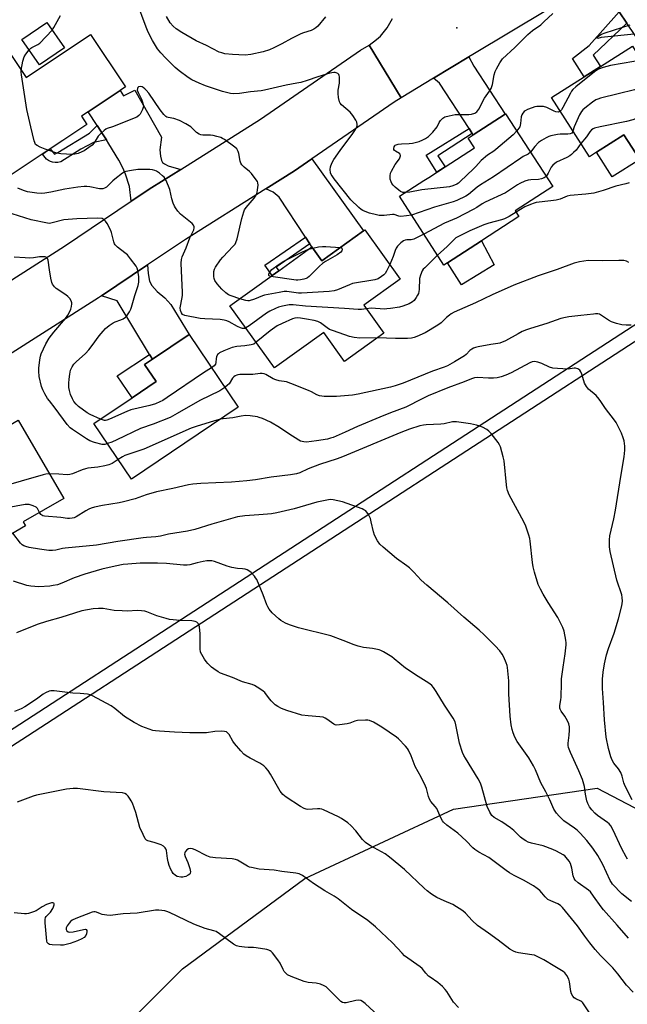
# Model space of a CAD drawing. Units: inches. Extents: x 1285765 to 1291765, y 537450 to 541450.
# Drawn here: x 1288002 to 1288258, y 539631 to 540045 of the extents above; entities that cross this region are included whole.
import ezdxf

# ---------------------------------------------------------------- set-up
doc = ezdxf.new("R2010")
doc.units = ezdxf.units.IN
doc.header["$MEASUREMENT"] = 0
for name, color, linetype in [('BLDG-Footprint', 5, 'Continuous'), ('CULTRL-Pad', 6, 'Continuous'), ('ELEV-Spot Elevation', 7, 'Continuous'), ('NTRL-Trees', 3, 'Continuous'), ('TRANS-Driveway', 251, 'Continuous'), ('TRANS-Non Street Sidewalk', 7, 'Continuous'), ('TRANS-Road', 130, 'Continuous'), ('TRANS-Street Sidewalk', 7, 'Continuous'), ('Undefined', 1, 'Continuous')]:
    doc.layers.add(name, color=color, linetype=linetype)

msp = doc.modelspace()

# ---------------------------------------------------------------- linework, layer by layer
at = {"layer": 'BLDG-Footprint'}
for points, elevation in [([(1288021.04, 540033.26), (1288010.58, 540026.08), (1288003.2, 540036.83), (1288013.66, 540044.01)], 434.11), ([(1288281.14, 540043.94), (1288295.15, 540021.97), (1288268.07, 540004.7), (1288274.92, 539993.96), (1288263.01, 539986.36), (1288256.4, 539996.72), (1288244.84, 539989.34), (1288241.84, 539987.43), (1288225.96, 540012.34), (1288239.7, 540021.1), (1288246.56, 540025.47), (1288259.93, 540034), (1288261.56, 540031.45), (1288264.56, 540033.37), (1288277.55, 540041.65)], 436.03), ([(1288032.07, 540038.87), (1288046.73, 540016.9), (1288044.45, 540015.38), (1288031.03, 540006.43), (1288028.21, 540004.55), (1288030.53, 540001.08), (1288020.39, 539994.32), (1288013, 539989.39), (1287996.96, 539978.7), (1287980.36, 540003.6), (1287995.5, 540013.7), (1287988.95, 540023.52), (1287998.75, 540030.05), (1288004.93, 540020.78)], 433.81), ([(1288182.15, 539942.82), (1288180.71, 539941.88), (1288161.99, 539970.81), (1288172.18, 539977.41), (1288174.3, 539978.78), (1288181.18, 539983.23), (1288193.53, 539991.23), (1288190.87, 539995.34), (1288192.95, 539996.69), (1288206.4, 540005.39), (1288206.64, 540005.54), (1288226.49, 539974.88), (1288210.69, 539964.66), (1288212.23, 539962.28), (1288196.47, 539952.08)], 435.44), ([(1288147.47, 539956.7), (1288162.33, 539936.01), (1288146.94, 539924.96), (1288155.4, 539913.18), (1288138.86, 539901.31), (1288130.15, 539913.45), (1288109.49, 539898.62), (1288090.71, 539924.78), (1288108.46, 539937.52), (1288111.23, 539939.51), (1288125.19, 539949.53), (1288129.37, 539943.71), (1288146.86, 539956.26)], 433.71), ([(1288094.16, 539882.11), (1288049.28, 539851.83), (1288033.51, 539875.21), (1288049.52, 539886.02), (1288059.67, 539892.87), (1288054.8, 539900.09), (1288058.06, 539902.29), (1288073.51, 539912.71)], 428.29), ([(1288004.77, 539832.15), (1287976.74, 539815.93), (1287960.42, 539844.13), (1287979.97, 539855.44), (1287988.48, 539860.37), (1287984.74, 539866.84), (1287986.04, 539867.6), (1288001.69, 539876.65), (1288020.77, 539843.67), (1288003.79, 539833.84)], 425.8)]:
    msp.add_lwpolyline(points, close=True, dxfattribs=dict(at, elevation=elevation))
at = {"layer": 'CULTRL-Pad'}
for points in [[(1288263.01, 539986.36), (1288251.45, 539978.97), (1288244.84, 539989.34), (1288256.4, 539996.72)], [(1288201.8, 539942.01), (1288188.12, 539933.59), (1288182.15, 539942.82), (1288196.47, 539952.08)]]:
    msp.add_lwpolyline(points, close=True, dxfattribs=at)
at = {"layer": 'ELEV-Spot Elevation'}
msp.add_point((1288186.12, 540041.69, 437.37), dxfattribs=at)
at = {"layer": 'NTRL-Trees'}
msp.add_lwpolyline([(1288011.13, 538997.19), (1287842, 539364.19), (1287838, 539404.69), (1287839, 539414.69), (1287844.5, 539431.25), (1287884.62, 539461.38), (1287902.75, 539476.94), (1287936.88, 539500), (1287982, 539542.19), (1288003.61, 539559.61), (1288018.12, 539571.31), (1288028.2, 539603.28), (1288070.7, 539645.77), (1288122.13, 539683.79), (1288184.75, 539712.87), (1288245.14, 539721.81), (1288339.07, 539672.61)], dxfattribs=at)
at = {"layer": 'TRANS-Driveway'}
for points in [[(1288257.59, 540043.64), (1288254.37, 540048.39), (1288249.29, 540055.87), (1288246.72, 540058.05), (1288241.11, 540060.37), (1288260.56, 540073.19), (1288261.79, 540067.76), (1288263.05, 540064.38), (1288277.55, 540041.65), (1288264.56, 540033.37)], [(1288192.6, 539997.23), (1288191.23, 539999.34), (1288178.83, 540018.5), (1288176.34, 540020.55), (1288191.14, 540029.53), (1288193.3, 540025.64), (1288206.4, 540005.39), (1288192.95, 539996.69)], [(1288069.99, 539982.17), (1288057.78, 539974.51), (1288049.18, 539968.72), (1288048.42, 539974.99), (1288046.82, 539980.13), (1288045.65, 539982.78), (1288043.94, 539986), (1288039.74, 539992.93), (1288038.71, 539994.6), (1288038.23, 539995.38), (1288037.66, 539996.28), (1288034.8, 540000.66), (1288031.02, 540006.43), (1288044.45, 540015.38), (1288045.97, 540013.11), (1288050.64, 540015.47), (1288061.84, 539995.68), (1288061.27, 539990.32), (1288061.44, 539987.74), (1288061.93, 539985.95), (1288062.38, 539985.07), (1288063.2, 539984.42), (1288064.76, 539983.61)], [(1288124.33, 539950.83), (1288122.46, 539953.67), (1288111.37, 539970.43), (1288108.93, 539972.61), (1288105.74, 539973.91), (1288117.85, 539981.51), (1288125.13, 539986.54), (1288146.86, 539956.26), (1288129.37, 539943.71), (1288125.19, 539949.53)], [(1288058.06, 539902.29), (1288056.87, 539904.24), (1288043.19, 539926.83), (1288036.61, 539928.9), (1288055.99, 539941.96), (1288056.25, 539938.28), (1288056.91, 539935.09), (1288057.81, 539933.32), (1288060.07, 539930.8), (1288063.35, 539928.09), (1288065.77, 539925.34), (1288073.51, 539912.71)]]:
    msp.add_lwpolyline(points, close=True, dxfattribs=at)
at = {"layer": 'TRANS-Non Street Sidewalk'}
for points in [[(1288257.59, 540043.64), (1288243.51, 540030.26), (1288246.56, 540025.47), (1288239.7, 540021.1), (1288234.75, 540028.85), (1288241.79, 540034.22), (1288254.37, 540048.39)], [(1288038.71, 539994.6), (1288033.32, 539993.5), (1288028.04, 539990.7), (1288019.61, 539985.34), (1288018.26, 539985.09), (1288017.22, 539984.98), (1288016.08, 539985.14), (1288015.25, 539985.51), (1288014.43, 539985.92), (1288013.49, 539986.5), (1288011.81, 539988.6), (1288013, 539989.39), (1288015.14, 539990.82), (1288016.84, 539988.56), (1288018.36, 539989.2), (1288031.62, 539997.42), (1288034.8, 540000.66), (1288037.66, 539996.28), (1288038.23, 539995.38)], [(1288192.6, 539997.23), (1288178.07, 539987.88), (1288181.18, 539983.23), (1288177.74, 539981), (1288173.17, 539988.14), (1288191.23, 539999.34)], [(1288124.33, 539950.83), (1288110.15, 539941), (1288111.23, 539939.51), (1288108.46, 539937.52), (1288105.36, 539941.81), (1288122.46, 539953.67)], [(1288058.06, 539902.29), (1288054.8, 539900.09), (1288059.67, 539892.87), (1288049.52, 539886.02), (1288043.3, 539895.24), (1288056.87, 539904.24)]]:
    msp.add_lwpolyline(points, close=True, dxfattribs=at)
at = {"layer": 'TRANS-Road'}
for points in [[(1288224.25, 540049.25), (1288192.82, 540030.54), (1288191.14, 540029.53), (1288176.34, 540020.55), (1288162.68, 540012.26), (1288149.19, 540034.49), (1288152.33, 540036.74), (1288153.97, 540038.25), (1288156.81, 540041.69), (1288159, 540045.58)], [(1287992.28, 539931.52), (1288021.13, 539949.83), (1288049.18, 539968.72), (1288057.78, 539974.51), (1288069.99, 539982.17), (1288103.54, 540003.23), (1288145.58, 540032.3), (1288149.19, 540034.49), (1288162.68, 540012.26), (1288159.73, 540010.47), (1288125.13, 539986.54), (1288117.85, 539981.51), (1288105.74, 539973.91), (1288071.95, 539952.71), (1288055.99, 539941.96), (1288036.61, 539928.9), (1288035.36, 539928.07), (1287994.41, 539902.07)]]:
    msp.add_lwpolyline(points, dxfattribs=at)
at = {"layer": 'TRANS-Street Sidewalk'}
msp.add_lwpolyline([(1288005.61, 539743.61), (1287734.95, 539568.83), (1287731.7, 539573.87), (1288002.34, 539748.64), (1288263.06, 539918.11), (1288544.93, 540097.03), (1288734.33, 540210.84), (1288815.73, 540258.26), (1288921.63, 540321.04), (1289079.52, 540412.88), (1289102.73, 540425.8), (1289105.65, 540420.56), (1289082.52, 540407.67), (1288924.67, 540315.87), (1288818.77, 540253.09), (1288737.38, 540205.68), (1288548.05, 540091.9), (1288266.29, 539913.05)], close=True, dxfattribs=at)
at = {"layer": 'Undefined'}
for p, q in [((1288212.65, 540000, 438), (1288211.3, 539998.35, 438)), ((1288235.47, 540000, 436), (1288234.94, 539998.25, 436)), ((1288123.93, 539948.62, 436), (1288125.53, 539949.06, 436))]:
    msp.add_line(p, q, dxfattribs=at)
for points, elevation in [([(1288144.04, 540000), (1288144.19, 540000.41), (1288144.26, 540000.99), (1288144.05, 540002.01), (1288143.62, 540002.86), (1288142.33, 540004.84), (1288141.2, 540006.2), (1288137.6, 540009.36), (1288137.06, 540010.03), (1288136.83, 540010.52), (1288136.35, 540012.44), (1288136.14, 540014.12), (1288136.26, 540015.43), (1288136.78, 540018.45), (1288136.81, 540019.93), (1288136.75, 540021.1), (1288136.65, 540021.64), (1288136.45, 540022.1), (1288136.1, 540022.45), (1288135.41, 540022.81), (1288134.89, 540022.94), (1288134.36, 540022.97), (1288132.72, 540022.69), (1288127.59, 540021.1), (1288123.11, 540019.51), (1288120.55, 540018.77), (1288118.85, 540018.38), (1288114.32, 540017.6), (1288105.28, 540015.46), (1288103.86, 540015.23), (1288099.28, 540014.73), (1288094.66, 540014.03), (1288092.34, 540013.89), (1288090.92, 540014.07), (1288087.56, 540014.99), (1288080.44, 540017.35), (1288077.8, 540018.43), (1288074.69, 540019.9), (1288073.06, 540020.88), (1288069.36, 540023.57), (1288067.63, 540025.01), (1288063.52, 540029.08), (1288061.58, 540031.16), (1288060.27, 540032.91), (1288058.14, 540036.38), (1288056.35, 540039.95), (1288055.42, 540042), (1288051.36, 540052.9)], 436), ([(1288177.86, 540000), (1288178.73, 540001.95), (1288179.23, 540002.78), (1288180.19, 540003.73), (1288181.13, 540004.28), (1288182.83, 540004.73), (1288185.47, 540005.19), (1288187.05, 540005.28), (1288191.13, 540005.3), (1288192.29, 540005.41), (1288193.66, 540005.79), (1288194.16, 540006.05), (1288194.57, 540006.38), (1288195.39, 540007.49), (1288197.72, 540012.09), (1288199.88, 540015.09), (1288200.53, 540016.16), (1288201.15, 540017.89), (1288201.84, 540022), (1288202.23, 540023.41), (1288202.74, 540024.44), (1288204.16, 540026.95), (1288205.29, 540028.61), (1288210.51, 540033.43), (1288214.23, 540037.29), (1288215.95, 540038.94), (1288217.96, 540040.58), (1288221.46, 540043.05), (1288222.75, 540044.18), (1288226.49, 540047.8)], 438), ([(1288015.91, 540040.73), (1288016.64, 540041.87), (1288019.48, 540046.94)], 434), ([(1288130.84, 540046.34), (1288127.69, 540042.48), (1288126.85, 540041.73), (1288125.92, 540041.1), (1288124.9, 540040.62), (1288121.6, 540039.65), (1288120.51, 540039.22), (1288116.53, 540037.3), (1288112.5, 540034.97), (1288109.12, 540033.29), (1288107.27, 540032.48), (1288104.6, 540031.61), (1288099.44, 540030.48), (1288097.13, 540030.26), (1288091.79, 540030.52), (1288088.58, 540030.82), (1288087.26, 540031.14), (1288086.2, 540031.54), (1288080.84, 540034.23), (1288076.46, 540036.19), (1288070.44, 540039.72), (1288068.06, 540041.29), (1288066.81, 540042.36), (1288065.61, 540043.81), (1288064.05, 540046.46)], 438), ([(1288006.22, 540032.43), (1288006.89, 540033.1), (1288007.34, 540033.44), (1288009.86, 540034.64), (1288010.71, 540035.22), (1288015.91, 540040.73)], 434), ([(1288260.7, 540039), (1288248.27, 540037.85), (1288246.78, 540037.64), (1288245.44, 540037.3), (1288245.19, 540037.33), (1288245.16, 540037.42), (1288245.34, 540037.89), (1288245.63, 540038.22), (1288246.27, 540038.65), (1288246.97, 540039), (1288248.53, 540039.59), (1288259.04, 540043.01)], 440), ([(1288002.88, 540023.84), (1288003.65, 540027.75), (1288004.12, 540029.46), (1288004.83, 540030.69), (1288006.22, 540032.43)], 434), ([(1288287.16, 540034.51), (1288286.27, 540033.85), (1288285.24, 540033.36), (1288281.77, 540032.01), (1288280.4, 540031.57), (1288268.64, 540029.3), (1288260.62, 540027.57), (1288250.72, 540025.85), (1288247.64, 540024.99), (1288245.73, 540024.32), (1288244.97, 540023.9), (1288244.03, 540023.19), (1288236.16, 540016.87), (1288234.84, 540015.7), (1288234.31, 540015.01), (1288233.87, 540014.26), (1288230.71, 540008.23), (1288230.09, 540007.26), (1288229.58, 540006.65)], 438), ([(1288006.99, 540000), (1288005.33, 540007.3), (1288002.96, 540021.91), (1288002.85, 540023.08), (1288002.88, 540023.84)], 434), ([(1288292.14, 540026.71), (1288291.02, 540025.37), (1288289.61, 540024.4), (1288288.29, 540023.81), (1288284.97, 540022.7), (1288280.53, 540021.46), (1288274.67, 540019.99), (1288260.81, 540015.63), (1288253.98, 540014), (1288246.5, 540012.09), (1288245.37, 540011.76), (1288244.56, 540011.44), (1288243.14, 540010.47), (1288239.97, 540007.92), (1288239.1, 540007.17), (1288238.51, 540006.54), (1288237.67, 540005.04), (1288235.47, 540000)], 436), ([(1288074.2, 540000), (1288072.2, 540001.34), (1288069.52, 540002.77), (1288067.12, 540003.55), (1288064.7, 540003.94), (1288064.2, 540004.11), (1288063.73, 540004.4), (1288062.94, 540005.19), (1288061.31, 540007.26), (1288058.99, 540010.77), (1288056.56, 540014.16), (1288055.52, 540015.5), (1288054.91, 540016.11), (1288054.24, 540016.62), (1288053.75, 540016.86), (1288052.95, 540016.98), (1288052.23, 540016.83), (1288051.92, 540016.55), (1288051.76, 540016.16), (1288051.73, 540015.46), (1288052.05, 540014.53), (1288053.56, 540011.73), (1288054.07, 540010.07), (1288054.28, 540008.67), (1288054.23, 540008.13), (1288053.97, 540007.36), (1288052.93, 540005.39), (1288052.41, 540004.77), (1288051.46, 540004.19), (1288041.32, 540000)], 434), ([(1288229.58, 540006.65), (1288229.16, 540006.36), (1288228.75, 540006.25), (1288227.81, 540006.36), (1288227.02, 540006.67), (1288223.95, 540008.2), (1288222.61, 540008.57), (1288221.18, 540008.66), (1288219.75, 540008.63), (1288218.91, 540008.49), (1288217.79, 540008.11), (1288215.87, 540007.3), (1288214.82, 540006.78), (1288214.36, 540006.44), (1288213.83, 540005.81), (1288213.43, 540005.08), (1288213.17, 540004.29), (1288212.93, 540001.44), (1288212.65, 540000)], 438), ([(1288273.92, 540008.43), (1288260.17, 540003.05), (1288257.48, 540002.33), (1288246.34, 540000)], 434), ([(1288014.21, 539990.2), (1288012.95, 539990.61), (1288010.83, 539991.53), (1288009.57, 539992.18), (1288008.96, 539992.68), (1288008.57, 539993.4), (1288008.32, 539994.22), (1288006.99, 540000)], 434), ([(1288041.32, 540000), (1288039.02, 539999.29), (1288038.46, 539999.05), (1288037.77, 539998.58), (1288036.5, 539997.4), (1288035.32, 539996.13), (1288034.82, 539995.45), (1288033.61, 539993.36), (1288032.75, 539992.36), (1288031.35, 539991.31), (1288029.38, 539990.02), (1288028.38, 539989.49), (1288026.84, 539988.83), (1288025.48, 539988.49), (1288024.34, 539988.38), (1288019.62, 539988.73), (1288017.9, 539989.01), (1288014.21, 539990.2)], 434), ([(1288094.81, 539927.72), (1288091.14, 539928.93), (1288090.04, 539929.37), (1288088.89, 539930.17), (1288087.24, 539931.72), (1288085.31, 539933.95), (1288084.38, 539935.46), (1288084.11, 539936.27), (1288083.96, 539937.12), (1288083.85, 539938.26), (1288083.88, 539939.11), (1288084.17, 539940.17), (1288084.61, 539941.06), (1288086.74, 539944.15), (1288087.67, 539945.27), (1288092.09, 539949.86), (1288092.82, 539950.73), (1288093.22, 539951.38), (1288093.76, 539952.94), (1288095.64, 539961.46), (1288096.47, 539964.31), (1288096.82, 539965.11), (1288097.44, 539966.05), (1288100.9, 539970.07), (1288101.66, 539971.28), (1288102.11, 539972.37), (1288102.33, 539973.48), (1288102.53, 539975.45), (1288102.44, 539976.53), (1288102.22, 539977.05), (1288101.77, 539977.79), (1288099.76, 539980.37), (1288098.9, 539981.19), (1288096.62, 539983.05), (1288095.68, 539984.1), (1288095.28, 539984.8), (1288094.98, 539985.58), (1288094.42, 539988.8), (1288094.19, 539989.65), (1288093.58, 539990.74), (1288092.8, 539991.51), (1288088.34, 539994.71), (1288087.61, 539995.16), (1288086.84, 539995.5), (1288085.23, 539996), (1288083.58, 539996.38), (1288082.44, 539996.49), (1288079.26, 539996.58), (1288078.49, 539996.74), (1288077.77, 539997.01), (1288076.66, 539997.73), (1288074.2, 540000)], 434), ([(1288167.08, 539962.94), (1288164.9, 539962.58), (1288162.59, 539962.38), (1288161.76, 539962.44), (1288159.75, 539963.13), (1288159.04, 539963.23), (1288155.54, 539962.8), (1288153.47, 539962.8), (1288152.31, 539963.01), (1288149.43, 539963.76), (1288147.56, 539964.43), (1288146.54, 539964.88), (1288145.82, 539965.32), (1288144.92, 539966.07), (1288141.52, 539969.37), (1288134.5, 539978.17), (1288133.64, 539979.38), (1288133.31, 539980.01), (1288133.04, 539980.76), (1288132.81, 539982.11), (1288132.95, 539983.19), (1288133.51, 539984.76), (1288134.41, 539986.25), (1288137.01, 539990.12), (1288142.37, 539997.23), (1288143.47, 539998.93), (1288144.04, 540000)], 436), ([(1288164.46, 539972.41), (1288163.42, 539972.49), (1288162.4, 539972.87), (1288161.69, 539973.36), (1288160.13, 539974.69), (1288159.3, 539975.51), (1288158.79, 539976.2), (1288158.43, 539976.98), (1288158.09, 539978.07), (1288158.01, 539978.63), (1288158.05, 539979.48), (1288158.28, 539980.6), (1288158.57, 539981.41), (1288160.19, 539984.15), (1288161.98, 539986.66), (1288162.3, 539987.4), (1288162.41, 539987.89), (1288162.34, 539988.53), (1288162.06, 539988.84), (1288160.31, 539989.75), (1288159.83, 539990.16), (1288159.67, 539990.45), (1288159.59, 539990.95), (1288159.73, 539991.7), (1288160, 539992.13), (1288160.18, 539992.29), (1288160.64, 539992.53), (1288161.44, 539992.77), (1288162.87, 539992.97), (1288166.05, 539993.05), (1288167.47, 539993.19), (1288170.23, 539993.93), (1288171.78, 539994.52), (1288172.99, 539995.18), (1288174.15, 539996.02), (1288175.97, 539997.87), (1288177.86, 540000)], 438), ([(1288211.3, 539998.35), (1288209.75, 539996.72), (1288202.55, 539990.51), (1288201.62, 539989.8), (1288199.03, 539988.11), (1288196.3, 539985.92), (1288194.09, 539983.4), (1288193.06, 539982.35), (1288187.58, 539977.1), (1288186.76, 539976.4), (1288186.04, 539975.95), (1288184.45, 539975.22), (1288183.03, 539974.87), (1288171.42, 539973.56), (1288166.33, 539972.58), (1288164.46, 539972.41)], 438), ([(1288234.94, 539998.25), (1288234.73, 539997.81), (1288234.43, 539997.41), (1288233.83, 539997.11), (1288232.83, 539996.98), (1288229.56, 539996.99), (1288228.51, 539996.89), (1288225.64, 539996.26), (1288224.82, 539995.97), (1288223.75, 539995.47), (1288221.68, 539994.34), (1288220.52, 539993.47), (1288218.95, 539991.74), (1288217.11, 539989.36)], 436), ([(1288246.34, 540000), (1288243.97, 539999.46), (1288243.41, 539999.21), (1288242.73, 539998.73), (1288241.99, 539997.94), (1288240.67, 539995.88), (1288238.23, 539993.08)], 434), ([(1288238.23, 539993.08), (1288236.23, 539990.24), (1288235.19, 539989.19), (1288234.28, 539988.43), (1288233.58, 539987.92), (1288232.36, 539987.21), (1288228.07, 539985.12), (1288226.48, 539983.96), (1288225.77, 539983.12), (1288224.58, 539980.5), (1288224.17, 539979.81), (1288223.68, 539979.21)], 434), ([(1288217.11, 539989.36), (1288216.17, 539988.49), (1288214.07, 539987.51), (1288213.06, 539986.9), (1288201.54, 539979.04), (1288196.1, 539975.65), (1288194.69, 539974.61), (1288191.08, 539971.62), (1288189.84, 539970.84), (1288186.14, 539969.1), (1288184.51, 539968.44), (1288176.75, 539966.26), (1288167.08, 539962.94)], 436), ([(1288097.43, 539915.42), (1288096.98, 539915.24), (1288096.46, 539915.16), (1288095.93, 539915.2), (1288095.15, 539915.43), (1288093.87, 539916.03), (1288090.43, 539918.03), (1288089.41, 539918.44), (1288088.31, 539918.75), (1288086.59, 539919), (1288080.13, 539919.2), (1288078.12, 539919.4), (1288071.78, 539920.73), (1288070.77, 539921.15), (1288070.27, 539921.74), (1288069.89, 539922.8), (1288069.81, 539923.92), (1288069.99, 539925.32), (1288070.69, 539929.11), (1288070.77, 539930.52), (1288070.41, 539936.38), (1288070.22, 539942.68), (1288070.28, 539944.16), (1288070.6, 539945.39), (1288072.25, 539949.07), (1288073.81, 539953.36), (1288075.45, 539956.74), (1288075.64, 539957.49), (1288075.62, 539957.99), (1288075.36, 539958.7), (1288074.85, 539959.33), (1288069.92, 539963.32), (1288068.77, 539964.56), (1288067.75, 539965.91), (1288067.32, 539966.64), (1288066.79, 539968), (1288066.28, 539969.69), (1288065.4, 539973.71), (1288063.9, 539977.45), (1288063.51, 539978.21), (1288063.02, 539978.89), (1288062.39, 539979.47), (1288061, 539980.53), (1288059.8, 539981.34), (1288059.07, 539981.69), (1288058.12, 539981.94), (1288056.95, 539982.04), (1288051.94, 539982.1), (1288049.28, 539981.72), (1288046.94, 539981.24), (1288046.2, 539980.96), (1288045.49, 539980.55), (1288042.25, 539978.09), (1288041.38, 539977.33), (1288039.65, 539975.44), (1288038.84, 539974.72), (1288037.96, 539974.2), (1288037.21, 539973.99), (1288035.85, 539973.97), (1288031.81, 539974.78), (1288030.45, 539974.92), (1288029.32, 539974.93), (1288026.71, 539974.69), (1288021.27, 539973.86), (1288015.31, 539972.5), (1288012.77, 539972.1), (1288011.51, 539972.04), (1288009.54, 539972.13), (1288005.48, 539972.77), (1288003.85, 539973.28), (1288001.53, 539974.28)], 432), ([(1288223.68, 539979.21), (1288222.79, 539978.57), (1288221.75, 539978.15), (1288220.43, 539977.91), (1288217.26, 539977.73), (1288216.12, 539977.58), (1288214.76, 539977.15), (1288212.64, 539976.24), (1288211.64, 539975.69), (1288207.86, 539973.11), (1288206.59, 539972.35), (1288197.98, 539968.36), (1288196.74, 539967.65), (1288194.48, 539966.06), (1288192.92, 539965.2), (1288186.03, 539961.67), (1288180.93, 539959.45), (1288172.28, 539954.91)], 434), ([(1288258.58, 539976.53), (1288257.2, 539976.08), (1288252.95, 539975.1), (1288247.71, 539973.28), (1288243.75, 539972.21), (1288240.33, 539971.76), (1288233.75, 539971.22), (1288232.45, 539970.89), (1288229.57, 539969.68), (1288227.91, 539969.24), (1288225.64, 539968.85), (1288219.44, 539968.17), (1288218.63, 539968), (1288217.05, 539967.43), (1288214.73, 539966.41), (1288211.04, 539964.13)], 432), ([(1288036.24, 539877.06), (1288031.88, 539879), (1288030.6, 539879.74), (1288026.96, 539882.31), (1288025.95, 539883.32), (1288025.09, 539884.45), (1288024.45, 539885.65), (1288023.7, 539887.45), (1288023.19, 539889.14), (1288022.96, 539890.41), (1288022.91, 539892.14), (1288023.01, 539893.91), (1288023.29, 539895.92), (1288023.64, 539897.61), (1288024.27, 539899.07), (1288025.06, 539900.19), (1288026.02, 539901.21), (1288029.88, 539904.72), (1288031.39, 539906.27), (1288032.81, 539907.99), (1288035.74, 539912.06), (1288037.34, 539914.09), (1288038.29, 539915.15), (1288039.9, 539916.47), (1288041.62, 539917.64), (1288042.39, 539918.01), (1288044.77, 539918.86), (1288045.79, 539919.32), (1288046.73, 539919.9), (1288047.31, 539920.5), (1288048.39, 539922.23), (1288048.94, 539923.27), (1288049.26, 539924.1), (1288050.7, 539929.12), (1288052.06, 539933.35), (1288052.35, 539934.68), (1288052.43, 539935.48), (1288052.32, 539936.93), (1288051.89, 539939.53), (1288051.6, 539940.65), (1288051.23, 539941.44), (1288048.92, 539944.55), (1288047.58, 539946.14), (1288046.48, 539947.08), (1288043.45, 539949.36), (1288042.45, 539950.36), (1288042.17, 539950.82), (1288041.85, 539951.62), (1288040.81, 539955.63), (1288040.44, 539956.75), (1288039, 539959.37), (1288038.36, 539960.36), (1288037.81, 539960.99), (1288037.38, 539961.27), (1288036.89, 539961.44), (1288035.02, 539961.66), (1288026.33, 539961.31), (1288020.8, 539960.89), (1288015.92, 539959.59), (1288014.8, 539959.44), (1288013.94, 539959.5), (1288007.09, 539960.94), (1287999.09, 539963.45)], 430), ([(1288211.04, 539964.13), (1288208.05, 539962.26), (1288206.21, 539961.38), (1288204.84, 539960.87), (1288199.52, 539959.45), (1288197.53, 539958.78), (1288191.51, 539956.34), (1288186.82, 539953.95), (1288185.75, 539953.33), (1288185.1, 539952.82), (1288182.05, 539949.69), (1288179.18, 539947.24), (1288177.98, 539946.09)], 432), ([(1288172.28, 539954.91), (1288167.99, 539952.73), (1288166.95, 539952.46), (1288165.09, 539952.44), (1288164.35, 539952.35), (1288163.64, 539952.05), (1288162.55, 539951.2), (1288161.13, 539949.82), (1288160.55, 539948.99), (1288160.15, 539948.02), (1288159.36, 539945.45), (1288157.89, 539942.19)], 434), ([(1288107.88, 539937.1), (1288107.25, 539937.3), (1288106.98, 539937.54), (1288107.02, 539938.06), (1288107.33, 539938.7), (1288107.78, 539939.36), (1288108.37, 539939.99), (1288110.91, 539942.01), (1288113.03, 539943.33), (1288120.62, 539947.2), (1288122.77, 539948.19), (1288123.93, 539948.62)], 436), ([(1288137.1, 539949.26), (1288137.57, 539949.09), (1288137.75, 539948.93), (1288137.91, 539948.55), (1288137.77, 539947.87), (1288137.39, 539947.36), (1288135.77, 539946.18), (1288130.88, 539943.36), (1288129.65, 539942.55), (1288128.35, 539941.39), (1288123.95, 539937.1), (1288123.27, 539936.57), (1288122.79, 539936.3), (1288121.73, 539935.97), (1288120.35, 539935.67), (1288119.23, 539935.51), (1288118.5, 539935.51), (1288107.88, 539937.1)], 436), ([(1288125.53, 539949.06), (1288127.92, 539949.59), (1288129.64, 539949.74), (1288131.07, 539949.72), (1288137.1, 539949.26)], 436), ([(1288039.23, 539866.73), (1288038.02, 539866.44), (1288036.9, 539866.43), (1288033.73, 539867.23), (1288031.76, 539867.88), (1288030.29, 539868.72), (1288027.37, 539870.67), (1288024.48, 539872.65), (1288023.56, 539873.37), (1288022.29, 539874.78), (1288017.24, 539881.64), (1288014.74, 539884.71), (1288013.95, 539885.79), (1288012.77, 539887.73), (1288012.02, 539889.35), (1288011.45, 539890.82), (1288010.45, 539895.01), (1288010.26, 539897.17), (1288010.31, 539898.56), (1288010.75, 539902.05), (1288011, 539903.48), (1288011.32, 539904.57), (1288013.21, 539908.72), (1288014.63, 539911.07), (1288016.68, 539913.7), (1288021.52, 539919.39), (1288022.53, 539920.81), (1288023.22, 539922.05), (1288023.75, 539923.32), (1288024.05, 539924.43), (1288024.21, 539925.53), (1288024.18, 539926.06), (1288023.89, 539926.82), (1288023.28, 539927.78), (1288022.55, 539928.68), (1288021.65, 539929.42), (1288017.64, 539931.97), (1288016.87, 539932.73), (1288016.13, 539933.81), (1288015.81, 539934.59), (1288015.42, 539936.32), (1288014.78, 539939.84), (1288014.2, 539943.93), (1288013.94, 539944.69), (1288013.65, 539945.06), (1288013.02, 539945.35), (1288012.25, 539945.41), (1288010.6, 539945.28), (1288008.09, 539944.91), (1288006.33, 539944.8), (1288004.58, 539944.86), (1287999.94, 539945.2)], 428), ([(1288177.98, 539946.09), (1288172.59, 539940.79), (1288172, 539940.14), (1288171.52, 539939.43), (1288170.8, 539937.59), (1288170.46, 539936.22), (1288170.27, 539931.61), (1288170.18, 539930.75), (1288169.98, 539929.92), (1288169.62, 539929.16), (1288168.99, 539928.19), (1288168.12, 539927.04), (1288167.53, 539926.44), (1288166.06, 539925.61), (1288163.41, 539924.54), (1288161.97, 539924.22), (1288158.17, 539923.59), (1288156.71, 539923.4), (1288155.68, 539923.38), (1288150.15, 539923.78), (1288147.99, 539923.5)], 432), ([(1288157.89, 539942.19), (1288156.54, 539939.34), (1288155.93, 539938.36), (1288155.35, 539937.75), (1288154.48, 539937.03), (1288153.05, 539936.13), (1288151.65, 539935.74), (1288142.28, 539934.08), (1288140.95, 539933.61), (1288135.92, 539931.45), (1288134.54, 539930.99), (1288132.48, 539930.75), (1288120.84, 539930.05), (1288119.51, 539930.11), (1288114.61, 539930.7), (1288113.43, 539930.71), (1288111.38, 539930.39), (1288105.24, 539929.19), (1288104.42, 539928.94), (1288101.04, 539927.59), (1288098.8, 539926.89), (1288098.24, 539926.83), (1288097.39, 539926.93), (1288094.81, 539927.72)], 434), ([(1288258.39, 539942.95), (1288257.42, 539943.48), (1288256.33, 539943.77), (1288254.31, 539943.85), (1288247.57, 539943.63), (1288241.36, 539943.75), (1288237.66, 539943.24), (1288236.53, 539943), (1288235.42, 539942.65), (1288228.3, 539940.04), (1288220.36, 539937.38), (1288210.11, 539933.41), (1288200.96, 539929.32), (1288194.02, 539925.93), (1288184.98, 539922), (1288183.66, 539921.33), (1288182.97, 539920.85), (1288181.73, 539919.76), (1288179.51, 539917.61), (1288178.12, 539916.58), (1288172.84, 539913.41), (1288169.24, 539911.8), (1288168.16, 539911.45), (1288167.03, 539911.18), (1288165.3, 539910.98), (1288160.37, 539910.98), (1288152.72, 539911.26)], 430), ([(1288147.99, 539923.5), (1288145.98, 539923.2), (1288144.57, 539923.2), (1288138.8, 539923.64), (1288122.44, 539924.52), (1288117.27, 539925.17), (1288116.42, 539925.2), (1288115.58, 539925.12), (1288112.78, 539924.59), (1288111.13, 539924.18), (1288109.81, 539923.64), (1288107.5, 539922.52), (1288106.02, 539921.64), (1288098.72, 539916.25), (1288097.43, 539915.42)], 432), ([(1288259.39, 539916.6), (1288257.29, 539916.58), (1288255.52, 539916.72), (1288253.31, 539917.24), (1288251.95, 539917.65), (1288251.16, 539917.98), (1288249.88, 539918.74), (1288246.57, 539920.94), (1288246.1, 539921.16), (1288245.34, 539921.35), (1288244.49, 539921.37), (1288243.6, 539921.29), (1288238.25, 539920.6), (1288233.2, 539920.09), (1288231.79, 539919.85), (1288229.86, 539919.33), (1288223.98, 539917.36), (1288217.14, 539915.26), (1288215.35, 539914.64), (1288213.62, 539913.89), (1288211.86, 539913), (1288206.51, 539910.07), (1288204.18, 539909.08), (1288203.33, 539908.87), (1288200.38, 539908.42), (1288195.1, 539907.43), (1288193.94, 539907.18), (1288193.11, 539906.9), (1288192.42, 539906.52), (1288191.56, 539905.88), (1288190, 539904.24), (1288189.38, 539903.72), (1288185.15, 539901.16), (1288182.15, 539899.51), (1288180.82, 539898.95), (1288175.88, 539897.21), (1288163.51, 539892.14), (1288160.2, 539891.06), (1288158.24, 539890.53), (1288144.58, 539887.59), (1288142.24, 539887.17), (1288135.55, 539886.56), (1288130.33, 539886.6), (1288128.4, 539886.81), (1288127.23, 539887.25), (1288124.99, 539888.49), (1288123.68, 539889.11), (1288116.36, 539892.09), (1288114.42, 539892.74), (1288111.35, 539893.23), (1288109.99, 539893.56), (1288108.93, 539894.03), (1288105.85, 539895.81), (1288105.05, 539896.11), (1288104.21, 539896.23), (1288103.39, 539896.19), (1288100.36, 539895.79), (1288094.86, 539895.78), (1288094.04, 539895.71), (1288093.54, 539895.57), (1288092.86, 539895.25), (1288092.27, 539894.8), (1288091.81, 539894.24), (1288090.3, 539891.91), (1288089.71, 539891.31), (1288088.57, 539890.4)], 428), ([(1288152.72, 539911.26), (1288145.25, 539911.19), (1288143, 539911.4), (1288140.94, 539911.78), (1288134.23, 539914.15), (1288132.59, 539914.83), (1288131.6, 539915.44), (1288128.81, 539917.59), (1288127.62, 539918.2), (1288126.07, 539918.6), (1288122.88, 539919.06), (1288120.34, 539919.57), (1288119.11, 539919.67), (1288118.04, 539919.52), (1288116.97, 539919.2), (1288112.68, 539917.35), (1288110.57, 539916.35), (1288107.58, 539914.21), (1288101.77, 539909.37)], 430), ([(1288101.77, 539909.37), (1288100.67, 539908.66), (1288099.59, 539908.33), (1288097.01, 539907.93), (1288093.55, 539907.55), (1288091.56, 539907.15), (1288088.07, 539905.74), (1288086.26, 539904.88), (1288085.82, 539904.57), (1288085.47, 539904.19), (1288085.03, 539903.27), (1288084.84, 539902.5), (1288084.74, 539900.82), (1288084.58, 539900.19), (1288083.99, 539899.45), (1288082.97, 539898.7)], 430), ([(1288082.97, 539898.7), (1288079.6, 539896.54), (1288064.29, 539886.12), (1288062.48, 539884.96), (1288061.18, 539884.26), (1288059.35, 539883.55), (1288056.95, 539882.76), (1288048.99, 539880.9), (1288047.35, 539880.25), (1288040.06, 539876.97), (1288038.98, 539876.58), (1288038.32, 539876.47), (1288037.86, 539876.51), (1288036.24, 539877.06)], 430), ([(1288259.89, 539716.85), (1288256.88, 539722.56), (1288256.33, 539724), (1288255.71, 539726.84), (1288255.04, 539728.4), (1288254.16, 539729.86), (1288252.12, 539732.33), (1288251.4, 539733.58), (1288250.92, 539734.92), (1288249.9, 539738.5), (1288248.91, 539743.21), (1288248.23, 539750.49), (1288247.81, 539757.83), (1288247.39, 539763.64), (1288247.43, 539767.66), (1288247.61, 539770.52), (1288248.17, 539774.13), (1288249, 539777.89), (1288249.83, 539780.51), (1288252.23, 539787.03), (1288254.13, 539793), (1288255.45, 539798.44), (1288255.75, 539800.45), (1288255.67, 539801.92), (1288255.47, 539803.08), (1288253.45, 539809.27), (1288250.62, 539821.31), (1288250.29, 539823.34), (1288250.28, 539826.28), (1288250.52, 539828), (1288252.13, 539835.09), (1288252.83, 539838.77), (1288255.07, 539852.93), (1288256.48, 539861.17), (1288256.77, 539863.96), (1288256.77, 539865.62), (1288256.47, 539867.87), (1288256.13, 539869.24), (1288255.31, 539871.12), (1288253.12, 539875.6), (1288252.46, 539876.56), (1288248.64, 539881.46), (1288246.7, 539884.53), (1288246.02, 539885.44), (1288244.64, 539886.93), (1288241.51, 539889.66), (1288240.61, 539890.76), (1288239.76, 539892.23), (1288238.69, 539895.96), (1288238.23, 539897), (1288237.77, 539897.66), (1288236.96, 539898.23), (1288236.03, 539898.5), (1288235.49, 539898.48), (1288233.77, 539898.15), (1288232.9, 539898.1), (1288228.49, 539898.34), (1288226.45, 539898.54), (1288225.05, 539898.95), (1288221.79, 539900.46), (1288220.16, 539901.05), (1288218.78, 539901.33), (1288217.78, 539901.19), (1288216.75, 539900.75), (1288208.9, 539896.5), (1288206.65, 539895.49), (1288204.73, 539894.85), (1288203.03, 539894.44), (1288201.56, 539894.33), (1288199.48, 539894.35), (1288194.74, 539894.62), (1288193.6, 539894.46), (1288192.22, 539894.04), (1288189.21, 539892.8), (1288182.27, 539890.18), (1288174.02, 539886.82), (1288171.48, 539885.64), (1288164.65, 539882.07), (1288158.27, 539879.73), (1288153.7, 539877.91), (1288144.34, 539873.97), (1288139.2, 539871.55), (1288134.06, 539869.38), (1288132.97, 539868.97), (1288131.7, 539868.62), (1288127.05, 539867.86), (1288122.9, 539867.42), (1288121.77, 539867.51), (1288120.41, 539867.84), (1288119.63, 539868.22), (1288118.12, 539869.12), (1288115.88, 539870.54), (1288111.49, 539873.5), (1288107.71, 539875.75), (1288104.34, 539877.29), (1288103.02, 539877.79), (1288102.21, 539878.01), (1288099.17, 539878.49), (1288097.19, 539878.52), (1288095.42, 539878.3), (1288091.85, 539877.59), (1288087.84, 539877.24), (1288086.68, 539877.07)], 426), ([(1288088.57, 539890.4), (1288086.5, 539888.97), (1288078, 539884.9), (1288068.52, 539879.41), (1288065.48, 539877.77), (1288058.33, 539874.93), (1288053.01, 539873.1), (1288043.17, 539868.31), (1288041, 539867.35), (1288039.23, 539866.73)], 428), ([(1288257.93, 539691.94), (1288257.29, 539692.89), (1288255.51, 539696.27), (1288251.75, 539704.35), (1288250.88, 539705.85), (1288250.17, 539706.7), (1288249.54, 539707.27), (1288245.32, 539710.3), (1288244.21, 539711.18), (1288242.84, 539712.57), (1288241.89, 539713.89), (1288241.15, 539715.36), (1288240.79, 539716.42), (1288240.22, 539719.27), (1288239.85, 539722.41), (1288239.57, 539723.49), (1288238.94, 539725.35), (1288237.43, 539728.98), (1288233.85, 539736.81), (1288233.06, 539738.9), (1288232.92, 539739.66), (1288232.89, 539740.68), (1288233.37, 539744.08), (1288233.48, 539746.12), (1288233.43, 539747.57), (1288233.17, 539748.82), (1288232.75, 539749.86), (1288232.12, 539751.12), (1288231.51, 539752.08), (1288229.96, 539754.2), (1288229.57, 539754.95), (1288229.42, 539755.48), (1288229.41, 539756.59), (1288229.88, 539758.93), (1288230, 539760.08), (1288230.09, 539765.94), (1288230.18, 539767.7), (1288230.82, 539772.72), (1288231.67, 539778.31), (1288232.05, 539782.05), (1288232.06, 539782.88), (1288231.94, 539784.05), (1288231.3, 539787.83), (1288230.68, 539789.43), (1288228.63, 539793.54), (1288224.52, 539799.92), (1288222.39, 539803.45), (1288221.23, 539805.51), (1288220.37, 539807.41), (1288218.79, 539812.7), (1288218.21, 539814.95), (1288217.97, 539816.68), (1288217.02, 539825.7), (1288216.82, 539826.82), (1288216.46, 539828.17), (1288215.07, 539831.96), (1288214.3, 539833.83), (1288208.18, 539845.22), (1288207.42, 539847.08), (1288207.13, 539848.19), (1288206.97, 539849.37), (1288206.02, 539859.45), (1288205.65, 539861.18), (1288204.46, 539865.44), (1288204.1, 539866.23), (1288203.45, 539867.21), (1288200.6, 539870.97), (1288199.62, 539872.04), (1288198.68, 539872.69), (1288196.88, 539873.64), (1288195.8, 539874.06), (1288194.41, 539874.48), (1288191.86, 539875.09), (1288186.02, 539875.95), (1288185.15, 539875.97), (1288184.28, 539875.88), (1288180.77, 539875.14), (1288179.39, 539874.94), (1288173.26, 539874.67), (1288172.09, 539874.56), (1288170.5, 539874.16), (1288166.27, 539872.81), (1288162.49, 539871.44), (1288138.02, 539861.15), (1288135.83, 539860.36), (1288128.41, 539858.01), (1288123.6, 539856.09), (1288120.03, 539854.43), (1288118.65, 539853.98), (1288116.17, 539853.57), (1288107.98, 539852.66), (1288101.4, 539851.57), (1288097.83, 539851.1), (1288091.33, 539850.55), (1288084.8, 539850.2), (1288078.41, 539849.96), (1288075.02, 539849.68), (1288073.31, 539849.43), (1288066.6, 539847.84), (1288059.8, 539846.45), (1288055.5, 539845.19), (1288050.82, 539843.51), (1288045.9, 539842.19), (1288044.16, 539841.85), (1288037.03, 539840.73), (1288033.75, 539840.03), (1288032.36, 539839.6), (1288031.31, 539839.15), (1288030.06, 539838.44), (1288026.03, 539835.88), (1288025.18, 539835.51), (1288024.35, 539835.33), (1288023.22, 539835.22), (1288022.36, 539835.23), (1288019.51, 539835.59), (1288012.74, 539836.16), (1288011.94, 539836.39), (1288011.53, 539836.63), (1288011.17, 539836.98), (1288010.63, 539837.8)], 424), ([(1288086.68, 539877.07), (1288084.21, 539876.39), (1288076.51, 539873.97), (1288074.35, 539873.21), (1288054.49, 539864.39), (1288046.42, 539861.73), (1288045.43, 539861.22), (1288043.7, 539860.1)], 426), ([(1288043.7, 539860.1), (1288041.22, 539858.42), (1288040.47, 539858.04), (1288039.7, 539857.76), (1288038.09, 539857.35), (1288035.08, 539856.79), (1288030.93, 539856.37), (1288029.91, 539856.19), (1288028.57, 539855.74), (1288024.49, 539854.02), (1288023.37, 539853.68), (1288022.23, 539853.59), (1288018.73, 539853.86), (1288014.82, 539853.96)], 426), ([(1288014.82, 539853.96), (1288013.32, 539853.9), (1288012.16, 539853.66), (1287993.53, 539848.33), (1287992.45, 539847.89), (1287991.47, 539847.3), (1287987.85, 539844.41), (1287987.11, 539844.02), (1287985.55, 539843.35), (1287983.94, 539842.87), (1287980.59, 539842.53), (1287978.83, 539842.21), (1287972.63, 539840.2), (1287971.49, 539839.89), (1287970.37, 539839.78), (1287968.95, 539839.81), (1287967.57, 539839.94), (1287966.78, 539840.19), (1287965.8, 539840.78), (1287963.2, 539842.71), (1287962.29, 539843.45), (1287961.14, 539844.54)], 426), ([(1288010.63, 539837.8), (1288009.72, 539839.38), (1288009.16, 539839.97), (1288007.89, 539840.62), (1288006.24, 539841.14), (1288005.38, 539841.18), (1288004.52, 539841.09), (1287996.98, 539839.75), (1287994.08, 539839.06), (1287991.15, 539838.14), (1287986.88, 539836.99), (1287985.44, 539836.68), (1287983.1, 539836.36), (1287982.09, 539836.08), (1287980.49, 539835.38), (1287972.03, 539831.34), (1287970.36, 539830.33), (1287969.04, 539829.24)], 424), ([(1288259.6, 539674.09), (1288255.56, 539677.34), (1288251.64, 539681.42), (1288251.12, 539682.09), (1288250.61, 539682.96), (1288247.45, 539689.56), (1288245.45, 539693.39), (1288243.34, 539696.52), (1288240.73, 539699.71), (1288237.96, 539702.78), (1288236.7, 539704.03), (1288235.56, 539704.94), (1288231.12, 539708.04), (1288229.08, 539709.96), (1288227.96, 539711.21), (1288226.94, 539712.89), (1288225.22, 539716.86), (1288223.6, 539720.27), (1288221.49, 539724.05), (1288219.2, 539729.4), (1288218.31, 539731.18), (1288216.36, 539734.56), (1288211.53, 539741.33), (1288210.56, 539743.17), (1288209.75, 539745.07), (1288209.39, 539746.43), (1288209, 539748.36), (1288208.53, 539752.09), (1288208.03, 539761.41), (1288207.98, 539766.93), (1288207.45, 539772.56), (1288207.28, 539773.43), (1288206.9, 539774.52), (1288205.84, 539776.92), (1288205.16, 539778.2), (1288204.13, 539779.55), (1288202.22, 539781.69), (1288197.54, 539786.29), (1288195.44, 539788.23), (1288189.07, 539793.77), (1288182.34, 539799.81), (1288173.46, 539807.21), (1288171.16, 539809.35), (1288168.06, 539812.6), (1288166.18, 539814.46), (1288165.04, 539815.35), (1288160.75, 539818.34), (1288155.08, 539823.21), (1288153.78, 539824.43), (1288152.74, 539825.88), (1288151.45, 539828.23), (1288151.02, 539829.61), (1288150.13, 539833.89), (1288149.74, 539835.29), (1288149.25, 539836.35), (1288148.66, 539837.37), (1288148.16, 539838.07), (1288147.77, 539838.47), (1288147.05, 539838.91), (1288146.23, 539839.24), (1288137.99, 539842.19), (1288134.06, 539843.06), (1288132.92, 539843.17), (1288132.08, 539843.11), (1288127.29, 539842.12), (1288117.65, 539839.31), (1288110.39, 539837.58), (1288108.19, 539837.2), (1288106.43, 539837.01), (1288102.87, 539836.74), (1288096.93, 539836.42), (1288093.92, 539835.91), (1288083.09, 539832.79), (1288075.97, 539830.62), (1288072.87, 539829.87), (1288064.91, 539828.63), (1288061.43, 539827.82), (1288059.46, 539827.46), (1288055.65, 539827.27), (1288054.17, 539827.11), (1288043.5, 539825.56), (1288034.61, 539824.08), (1288021.37, 539822.8), (1288020.21, 539822.61), (1288017.43, 539821.93), (1288016, 539821.71), (1288014.58, 539821.75), (1288010.6, 539822.31), (1288006.19, 539823.09), (1288004.78, 539823.47), (1288003.97, 539823.77), (1288003.3, 539824.15), (1288002.54, 539824.86), (1287999.34, 539829.01)], 422), ([(1288258.27, 539658.56), (1288253.57, 539664.12), (1288247.83, 539670.48), (1288246.76, 539671.84), (1288243.62, 539676.37), (1288242.27, 539678.1), (1288241.5, 539678.81), (1288237.12, 539681.95), (1288235.88, 539683.09), (1288235.4, 539683.77), (1288235, 539684.8), (1288234.47, 539688.05), (1288233.95, 539689.98), (1288233.39, 539690.99), (1288232.1, 539692.6), (1288231.47, 539693.22), (1288230.77, 539693.71), (1288228, 539695.24), (1288226.45, 539696), (1288222.46, 539697.42), (1288217.54, 539698.54), (1288216.14, 539699.04), (1288215.07, 539699.55), (1288214.02, 539700.26), (1288212.93, 539701.15), (1288210.05, 539703.94), (1288208.75, 539705.05), (1288204.97, 539707.62), (1288201.8, 539709.46), (1288200.83, 539710.29), (1288199.92, 539711.7), (1288198.83, 539714.02), (1288196.67, 539722.22), (1288196.09, 539723.89), (1288195.09, 539725.64), (1288189.74, 539734.31), (1288189.06, 539735.55), (1288188.52, 539736.78), (1288187.26, 539740.69), (1288186.5, 539744.17), (1288185.75, 539748.39), (1288185.38, 539749.67), (1288184.52, 539751.2), (1288180.95, 539756.64), (1288177.47, 539762.46), (1288176.3, 539764.1), (1288175.53, 539764.89), (1288174.7, 539765.59), (1288173.19, 539766.68), (1288169.85, 539768.72), (1288164.48, 539772.3), (1288159.77, 539776.21), (1288158.73, 539776.98), (1288155.23, 539779.11), (1288154.2, 539779.65), (1288153.41, 539779.95), (1288150.64, 539780.59), (1288146.82, 539780.98), (1288144.57, 539781.51), (1288142.9, 539782.03), (1288138.29, 539783.94), (1288133.08, 539785.82), (1288119.56, 539789.22), (1288115.67, 539790.5), (1288114.1, 539791.21), (1288112.12, 539792.32), (1288111.2, 539792.99), (1288108.49, 539795.55), (1288107.21, 539797.11), (1288106.6, 539798.09), (1288106.23, 539798.85), (1288104.65, 539803.07), (1288101.95, 539809.5), (1288101.5, 539810.24), (1288100.95, 539810.93), (1288099.55, 539812.46), (1288098.69, 539813.26), (1288097.97, 539813.69), (1288097.15, 539813.94), (1288096.02, 539814.08), (1288093.81, 539814.16), (1288091.51, 539814.64), (1288089.52, 539815.21), (1288084.2, 539817.13), (1288083.11, 539817.39), (1288082.03, 539817.48), (1288080.92, 539817.44), (1288079.47, 539817.2), (1288076.87, 539816.63), (1288073.78, 539815.79), (1288072.66, 539815.61), (1288071.18, 539815.66), (1288064.03, 539816.35), (1288060.27, 539816.42), (1288052.86, 539816.38), (1288047.69, 539816.04), (1288045.85, 539815.83), (1288042.43, 539815.18), (1288036.85, 539813.89), (1288029.7, 539811.85), (1288025.21, 539810.28), (1288019.98, 539807.99), (1288018.11, 539807.36), (1288016.38, 539806.97), (1288014.93, 539806.75), (1288010.32, 539806.44), (1288006.91, 539806.75), (1288005.23, 539807.04), (1287999.69, 539808.82)], 420), ([(1288260.22, 539635.93), (1288257.45, 539638.88), (1288253.77, 539643.64), (1288251.76, 539646.1), (1288246.55, 539651.32), (1288244.27, 539653.92), (1288242.03, 539656.63), (1288239.89, 539659.45), (1288236.84, 539663.85), (1288230.52, 539671.58), (1288229.68, 539672.35), (1288228.53, 539673.11), (1288225.58, 539674.29), (1288224.42, 539674.95), (1288223.22, 539676.03), (1288221.89, 539677.69), (1288221.01, 539678.62), (1288219.93, 539679.5), (1288218.32, 539680.64), (1288214.09, 539683.04), (1288210.22, 539685.03), (1288208.28, 539686.15), (1288206.84, 539687.12), (1288199.63, 539692.59), (1288195.37, 539694.85), (1288193.66, 539695.91), (1288192.79, 539696.64), (1288189.97, 539699.54), (1288186.54, 539702.82), (1288181.94, 539706.16), (1288180.52, 539707.39), (1288180.02, 539708.04), (1288179.36, 539709.26), (1288177.68, 539713.21), (1288177.04, 539714.07), (1288175.16, 539716.19), (1288174.56, 539717.14), (1288174.2, 539718.21), (1288173.37, 539721.54), (1288173, 539722.59), (1288171.08, 539726.43), (1288168.57, 539730.87), (1288166.94, 539735.34), (1288165.85, 539737.79), (1288165.35, 539738.5), (1288164.58, 539739.37), (1288161.53, 539742.49), (1288160.67, 539743.26), (1288154.62, 539747.37), (1288151.02, 539749.47), (1288149.44, 539750.19), (1288148.62, 539750.32), (1288147.76, 539750.34), (1288144.27, 539750.18), (1288143.17, 539749.94), (1288141.04, 539749.14), (1288139.94, 539748.83), (1288136.79, 539748.34), (1288135.4, 539748.31), (1288134.89, 539748.44), (1288134.41, 539748.68), (1288131.42, 539750.82), (1288130.67, 539751.27), (1288129.91, 539751.58), (1288128.53, 539751.81), (1288123.59, 539752.19), (1288120.97, 539752.53), (1288114.58, 539754.44), (1288112.42, 539755.32), (1288110.84, 539756.08), (1288109.73, 539756.85), (1288108.07, 539758.54), (1288106.91, 539759.89), (1288105.35, 539762.07), (1288104.7, 539762.62), (1288103.24, 539763.57), (1288100.99, 539764.92), (1288100, 539765.4), (1288095.95, 539766.55), (1288091.72, 539768.28), (1288086.69, 539770.17), (1288085.7, 539770.72), (1288083.85, 539772.01), (1288082.95, 539772.72), (1288081.44, 539774.15), (1288080.64, 539775.03), (1288079.98, 539775.98), (1288078.81, 539777.97), (1288078.37, 539779.01), (1288078.21, 539780.44), (1288078.19, 539786.65), (1288077.87, 539789.61), (1288077.66, 539790.44), (1288077.29, 539791.09), (1288076.74, 539791.55), (1288076.03, 539791.86), (1288074.67, 539792.1), (1288069.75, 539792.33), (1288065.31, 539792.72), (1288063.87, 539793.09), (1288059.89, 539794.33), (1288055.8, 539796.02), (1288054.95, 539796.23), (1288053.49, 539796.43), (1288051.72, 539796.52), (1288047.65, 539796.27), (1288045.3, 539796.33), (1288042.06, 539796.57), (1288037.39, 539797.29), (1288035.45, 539797.37), (1288033.22, 539797.18), (1288028.4, 539796.31), (1288025.29, 539795.46), (1288019.61, 539793.61), (1288013.56, 539791.88), (1288009.61, 539790.65), (1288000.89, 539787.18)], 418), ([(1288243.91, 539624.24), (1288239.09, 539631.43), (1288238.68, 539631.83), (1288238.26, 539632.1), (1288236.12, 539633.04), (1288235.49, 539633.57), (1288234.95, 539634.23), (1288234.37, 539635.21), (1288234.07, 539636.16), (1288233.48, 539640.27), (1288233.18, 539641.41), (1288232.33, 539642.85), (1288231.47, 539643.97), (1288230.88, 539644.57), (1288230.18, 539645.07), (1288227.38, 539646.66), (1288222.66, 539649.55), (1288219.57, 539651.11), (1288218.76, 539651.42), (1288217.65, 539651.67), (1288212.03, 539652.46), (1288210.96, 539652.68), (1288209.9, 539653.09), (1288208.4, 539653.97), (1288203.46, 539657.82), (1288199.45, 539660.73), (1288194.81, 539663.95), (1288192.57, 539666.03), (1288189.74, 539669.21), (1288188.64, 539670.13), (1288184.43, 539672.82), (1288180.75, 539674.29), (1288177.76, 539675.79), (1288175.49, 539677.21), (1288173.7, 539678.49), (1288172.39, 539679.65), (1288164.06, 539687.59), (1288157.81, 539692.7), (1288155.92, 539694.08), (1288149.81, 539697.42), (1288148.72, 539698.12), (1288147.66, 539698.94), (1288146.5, 539700.12), (1288143.65, 539703.74), (1288141.58, 539706.1), (1288140.22, 539707.19), (1288137.57, 539708.98), (1288136.3, 539709.68), (1288132.1, 539711.61), (1288130.08, 539712.66), (1288129.33, 539712.95), (1288128.47, 539713.06), (1288127.58, 539713.07), (1288123.27, 539712.84), (1288122.71, 539712.9), (1288121.88, 539713.13), (1288120.32, 539713.97), (1288114.34, 539717.98), (1288112.98, 539719.11), (1288111.84, 539720.45), (1288107.81, 539727.59), (1288106.7, 539729.24), (1288105.82, 539730.33), (1288104.96, 539731.09), (1288103.26, 539732.25), (1288099.17, 539734.37), (1288097.45, 539735.41), (1288096.53, 539736.11), (1288095.3, 539737.4), (1288092.57, 539740.56), (1288091.92, 539741.53), (1288090.39, 539744.28), (1288089.85, 539744.91), (1288089.2, 539745.4), (1288088.44, 539745.65), (1288087.02, 539745.69), (1288084.4, 539745.54), (1288080.81, 539745.08), (1288073.84, 539744.99), (1288067.35, 539745.27), (1288061.12, 539745.68), (1288059.35, 539745.84), (1288058.19, 539746.08), (1288053.7, 539747.7), (1288050.39, 539749.32), (1288046.33, 539751.89), (1288042.24, 539755.31), (1288040.8, 539756.34), (1288032.95, 539760.56), (1288031.87, 539761.05), (1288030.78, 539761.33), (1288027.66, 539761.64), (1288024.56, 539761.75), (1288019.03, 539762.47), (1288016.78, 539762.67), (1288015.39, 539762.68), (1288014.59, 539762.52), (1288013.08, 539761.88), (1288012.13, 539761.34), (1288009.37, 539759.25), (1288004.45, 539755.96), (1288002.84, 539755.18), (1288000.08, 539754.05)], 416), ([(1288186.8, 539629.48), (1288184.72, 539631.75), (1288181.93, 539636.21), (1288181.25, 539637.03), (1288180.06, 539638.24), (1288178.15, 539639.95), (1288174.86, 539642.17), (1288174.22, 539642.68), (1288173.09, 539643.84), (1288171.47, 539645.83), (1288170.63, 539646.6), (1288164.11, 539651.21), (1288163.06, 539652.25), (1288158.99, 539656.63), (1288151.88, 539663.41), (1288148.72, 539666.04), (1288141.85, 539670.74), (1288136.25, 539675.11), (1288134.56, 539676.24), (1288130.59, 539678.53), (1288125.82, 539681.58), (1288121.16, 539684.94), (1288119.74, 539685.64), (1288118.37, 539685.97), (1288112.5, 539686.69), (1288109.24, 539687.19), (1288102.91, 539687.71), (1288099.71, 539688.33), (1288098.86, 539688.57), (1288098.07, 539688.91), (1288094.6, 539691.07), (1288093.83, 539691.46), (1288093.02, 539691.75), (1288091.67, 539691.99), (1288084.66, 539692.47), (1288082.36, 539692.75), (1288081.02, 539693.26), (1288076.08, 539695.84), (1288074.96, 539696.2), (1288074.11, 539696.31), (1288073.28, 539696.15), (1288072.55, 539695.76), (1288071.91, 539694.97), (1288071.71, 539694.51), (1288071.61, 539694.03), (1288071.82, 539693.02), (1288072.92, 539690.42), (1288073.77, 539687.94), (1288074.08, 539686.6), (1288074, 539685.93), (1288073.78, 539685.59), (1288073.17, 539685.13), (1288072.19, 539684.64), (1288071.4, 539684.38), (1288070.84, 539684.29), (1288069.97, 539684.32), (1288068.55, 539684.61), (1288067.83, 539684.98), (1288066.83, 539685.86), (1288066.32, 539686.48), (1288065.79, 539687.53), (1288065.19, 539689.16), (1288064.74, 539690.75), (1288064.46, 539692.11), (1288063.98, 539695.49), (1288063.74, 539696.26), (1288063.48, 539696.7), (1288062.73, 539697.38), (1288061.82, 539697.91), (1288058.78, 539698.86), (1288056.16, 539699.55), (1288055.6, 539699.87), (1288055.09, 539700.48), (1288054.16, 539702.26), (1288052.84, 539705.18), (1288051.05, 539711.5), (1288049.66, 539715.5), (1288049.21, 539716.45), (1288048.76, 539717.18), (1288047.93, 539718.34), (1288047.18, 539719.14), (1288046.54, 539719.51), (1288045.49, 539719.74), (1288037.66, 539720.22), (1288026.56, 539721.6), (1288024.82, 539721.6), (1288021.91, 539721.38), (1288009.29, 539718.79), (1288007.88, 539718.37), (1288001.22, 539715.9)], 414), ([(1288154.95, 539624.26), (1288147.6, 539631.09), (1288146.48, 539632.03), (1288145.76, 539632.39), (1288144.76, 539632.52), (1288143.6, 539632.34), (1288139.51, 539631.41), (1288138.7, 539631.39), (1288138.01, 539631.59), (1288137.35, 539632.03), (1288136.52, 539632.75), (1288131.74, 539637.56), (1288131.09, 539638.14), (1288130.38, 539638.62), (1288128.81, 539639.22), (1288126.9, 539639.73), (1288123.6, 539639.99), (1288121.94, 539640.32), (1288116.49, 539642.44), (1288114.93, 539643.21), (1288114.27, 539643.75), (1288113.53, 539644.61), (1288113.08, 539645.37), (1288111.8, 539648.05), (1288110.82, 539649.55), (1288108.64, 539652.42), (1288108.02, 539653.04), (1288107.56, 539653.35), (1288107.04, 539653.58), (1288106.2, 539653.82), (1288101.78, 539654.59), (1288100.6, 539654.71), (1288098.3, 539654.74), (1288096.84, 539654.85), (1288094.52, 539655.16), (1288093.41, 539655.45), (1288092.19, 539656.15), (1288086.32, 539660.48), (1288084.85, 539661.4), (1288083.85, 539661.76), (1288080.21, 539662.72), (1288075.53, 539664.46), (1288065.23, 539669.45), (1288064.12, 539669.88), (1288063.29, 539670.07), (1288060.72, 539670.39), (1288059.39, 539670.38), (1288051.67, 539669.16), (1288045.77, 539668.81), (1288040.3, 539668.16), (1288038.92, 539668.27), (1288036.99, 539668.61), (1288036.3, 539668.82), (1288034.56, 539669.58), (1288034.03, 539669.74), (1288033.5, 539669.77), (1288032.69, 539669.6), (1288025.88, 539666.91), (1288024.31, 539666.16), (1288023.65, 539665.61), (1288023.08, 539664.95), (1288022.24, 539663.76), (1288021.87, 539663.02), (1288021.81, 539662.32), (1288022.1, 539661.71), (1288022.67, 539661.34), (1288023.36, 539661.21), (1288024.74, 539661.32), (1288029.13, 539662.31), (1288029.88, 539662.36), (1288030.25, 539662.23), (1288030.44, 539661.9), (1288030.5, 539661.45), (1288030.4, 539660.4), (1288030.09, 539659.69), (1288029.37, 539658.95), (1288028.4, 539658.34), (1288026.51, 539657.46), (1288023.45, 539656.37), (1288021.82, 539655.9), (1288020.66, 539655.7), (1288019.49, 539655.63), (1288015.94, 539655.85), (1288014.82, 539656.03), (1288014.34, 539656.23), (1288014.04, 539656.48), (1288013.82, 539656.84), (1288013.69, 539657.3), (1288012.97, 539665.09), (1288012.93, 539666.53), (1288013.1, 539667.32), (1288013.37, 539667.78), (1288015.2, 539669.61), (1288016.15, 539671.08), (1288016.53, 539671.85), (1288016.77, 539672.59), (1288016.76, 539673.03), (1288016.58, 539673.36), (1288016.25, 539673.53), (1288015.57, 539673.47), (1288013.47, 539672.75), (1288011.75, 539671.87), (1288009.18, 539670.12), (1288008.13, 539669.69), (1288005.94, 539669.04), (1288005.1, 539668.9), (1288004.25, 539668.88), (1287999.95, 539669.33)], 412)]:
    msp.add_lwpolyline(points, dxfattribs=dict(at, elevation=elevation))

doc.saveas('drawing.dxf')
